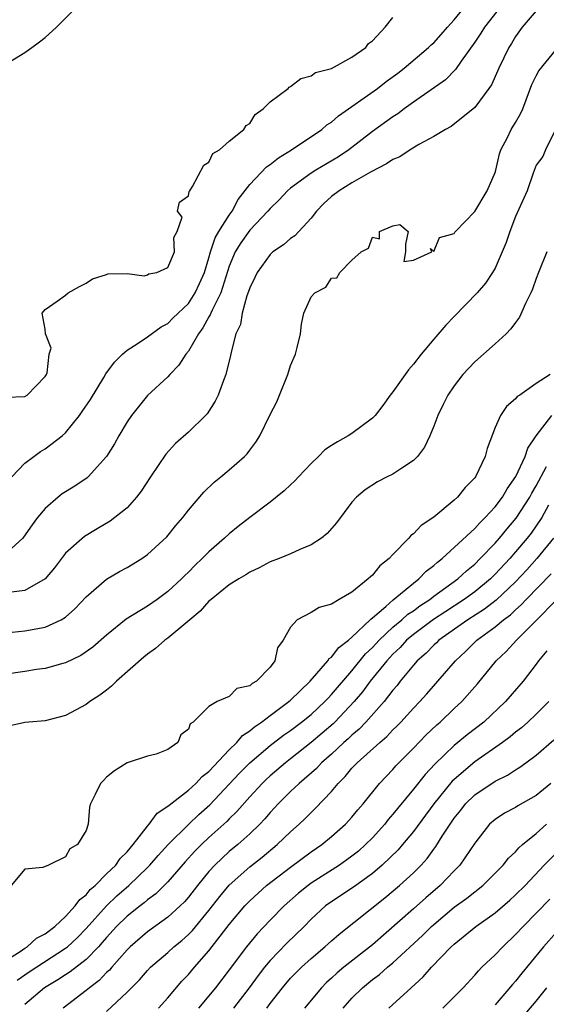
# Model space of a CAD drawing. Units: inches. Extents: x 2568000 to 2571000, y 1539000 to 1542000.
# Drawn here: x 2569379 to 2569430, y 1539191 to 1539288 of the extents above; entities that cross this region are included whole.
import ezdxf

# ---------------------------------------------------------------- set-up
doc = ezdxf.new("R2010")
doc.units = ezdxf.units.IN
doc.header["$MEASUREMENT"] = 0
doc.layers.add('LD25681539_2ft', color=95, linetype='Continuous')

msp = doc.modelspace()

# ---------------------------------------------------------------- linework, layer by layer
at = {"layer": 'LD25681539_2ft'}
for points, elevation in [([(2569425.507, 1539289), (2569423.954, 1539287), (2569423.597, 1539286.404), (2569423, 1539285.528), (2569421.688, 1539283.688), (2569421.138, 1539282.862), (2569420.145, 1539281.855), (2569417, 1539279.648), (2569416.095, 1539279), (2569415.472, 1539278.528), (2569415, 1539278.219), (2569413, 1539276.78), (2569410.684, 1539275), (2569409.677, 1539274.323), (2569407.467, 1539273), (2569407, 1539272.697), (2569405, 1539271.247), (2569404.706, 1539271), (2569403.883, 1539270.117), (2569403, 1539269.263), (2569402.783, 1539269), (2569401, 1539267.124), (2569400.115, 1539265.886), (2569399.57, 1539265), (2569399, 1539263.602), (2569398.167, 1539261), (2569397.316, 1539259.316), (2569397.186, 1539259), (2569397.145, 1539258.855), (2569397, 1539258.64), (2569396.429, 1539257.572), (2569395.995, 1539257), (2569395, 1539255.304), (2569394.742, 1539255), (2569394.083, 1539253.917), (2569393.183, 1539253), (2569393, 1539252.781), (2569391, 1539250.945), (2569389.428, 1539249), (2569389, 1539248.37), (2569388.185, 1539247), (2569387.762, 1539246.238), (2569387, 1539244.996), (2569385.208, 1539243), (2569385.101, 1539242.899), (2569383.908, 1539242.092), (2569382.672, 1539241.328), (2569382.258, 1539241), (2569381, 1539239.9), (2569380.254, 1539239), (2569379.712, 1539238.288), (2569378.893, 1539237.107), (2569378.803, 1539237), (2569377, 1539235.344)], 7436), ([(2569377, 1539283.278), (2569379, 1539284.528), (2569379.678, 1539285), (2569380.446, 1539285.554), (2569381, 1539286.003), (2569382.114, 1539287), (2569384.078, 1539289)], 7430), ([(2569377.731, 1539243), (2569379, 1539244.331), (2569379.88, 1539245), (2569380.537, 1539245.463), (2569381, 1539245.726), (2569382.654, 1539247), (2569383, 1539247.311), (2569384.355, 1539249), (2569384.627, 1539249.373), (2569385.425, 1539250.575), (2569386.726, 1539252.726), (2569386.923, 1539253.077), (2569387.771, 1539254.229), (2569388.562, 1539255), (2569389, 1539255.389), (2569390.089, 1539256.089), (2569391, 1539256.708), (2569392.335, 1539257.665), (2569393, 1539258.001), (2569393.489, 1539258.511), (2569395, 1539259.967), (2569395.664, 1539261), (2569396.094, 1539261.906), (2569396.563, 1539263), (2569397, 1539264.426), (2569397.156, 1539265), (2569397.62, 1539266.38), (2569397.988, 1539267), (2569399, 1539268.609), (2569399.285, 1539269), (2569399.866, 1539270.134), (2569401, 1539271.614), (2569402.656, 1539273.344), (2569403, 1539273.566), (2569403.798, 1539274.202), (2569405.087, 1539275), (2569408.049, 1539277), (2569408.553, 1539277.447), (2569409, 1539277.715), (2569409.681, 1539278.319), (2569413.48, 1539281), (2569414.331, 1539281.669), (2569415.49, 1539282.51), (2569416.107, 1539283), (2569418.49, 1539285), (2569418.741, 1539285.259), (2569419, 1539285.471), (2569419.732, 1539286.268), (2569420.351, 1539287), (2569421, 1539287.72), (2569422.025, 1539289)], 7434), ([(2569377.212, 1539250.788), (2569379, 1539250.858), (2569379.231, 1539251), (2569381, 1539252.799), (2569381.113, 1539253), (2569381.189, 1539253.189), (2569381.383, 1539255), (2569381.58, 1539255.58), (2569381.046, 1539257), (2569381, 1539257.434), (2569380.7, 1539259), (2569381, 1539259.371), (2569382.175, 1539260.175), (2569383, 1539260.789), (2569383.261, 1539261), (2569384.368, 1539261.633), (2569385, 1539261.944), (2569385.626, 1539262.374), (2569387, 1539262.781), (2569387.135, 1539262.865), (2569389, 1539262.878), (2569390.662, 1539262.662), (2569391, 1539262.758), (2569391.149, 1539262.851), (2569391.924, 1539263), (2569393, 1539263.482), (2569393.656, 1539265), (2569393.581, 1539266.419), (2569393.905, 1539267), (2569394.397, 1539268.398), (2569393.949, 1539269), (2569394.128, 1539269.872), (2569395, 1539270.497), (2569395.069, 1539270.931), (2569395.134, 1539271), (2569395.402, 1539271.402), (2569396.517, 1539273.483), (2569397, 1539273.793), (2569397.378, 1539274.622), (2569398.034, 1539275), (2569399, 1539275.853), (2569400.433, 1539277), (2569400.637, 1539277.363), (2569401, 1539277.558), (2569401.532, 1539278.468), (2569402.319, 1539279), (2569403, 1539279.683), (2569404.746, 1539281), (2569404.863, 1539281.137), (2569405, 1539281.181), (2569406.009, 1539281.991), (2569407, 1539282.239), (2569407.433, 1539282.567), (2569409, 1539282.953), (2569411, 1539284.051), (2569412.363, 1539285), (2569412.604, 1539285.396), (2569413, 1539285.669), (2569414.258, 1539287), (2569415, 1539287.963)], 7432), ([(2569429, 1539288.615), (2569427.631, 1539287), (2569427, 1539286.099), (2569426.589, 1539285.411), (2569426.321, 1539285), (2569425.348, 1539283), (2569425.254, 1539282.746), (2569424.643, 1539281.357), (2569424.397, 1539281), (2569423, 1539279.154), (2569420.71, 1539277.29), (2569420.148, 1539277), (2569419, 1539276.301), (2569417.521, 1539275.522), (2569416.685, 1539275), (2569415.677, 1539274.323), (2569415, 1539274.05), (2569414.373, 1539273.627), (2569412.796, 1539272.796), (2569411, 1539271.76), (2569409.73, 1539271), (2569409, 1539270.421), (2569408.258, 1539269.742), (2569407.535, 1539269), (2569407, 1539268.324), (2569405.405, 1539266.595), (2569405, 1539266.314), (2569404.296, 1539265.704), (2569403.274, 1539265), (2569403, 1539264.754), (2569401.716, 1539263), (2569401.497, 1539262.502), (2569401, 1539261.505), (2569400.883, 1539261.117), (2569400.715, 1539260.716), (2569400.245, 1539259), (2569400.102, 1539257.898), (2569399.655, 1539257), (2569399.184, 1539255.184), (2569399.131, 1539254.869), (2569398.661, 1539253), (2569398.42, 1539252.42), (2569397.899, 1539251), (2569397.606, 1539250.394), (2569396.835, 1539249.165), (2569396.688, 1539249), (2569395, 1539247.355), (2569393.749, 1539246.25), (2569392.79, 1539245.21), (2569391.292, 1539243), (2569390.4, 1539241.6), (2569389.939, 1539241), (2569389, 1539239.955), (2569387.817, 1539239), (2569387.341, 1539238.659), (2569386.079, 1539237.921), (2569384.834, 1539237.166), (2569383, 1539235.514), (2569381.905, 1539234.096), (2569380.988, 1539233.012), (2569379, 1539231.881), (2569377.713, 1539231.713)], 7438), ([(2569377.78, 1539227.78), (2569379, 1539227.911), (2569381, 1539228.284), (2569382.562, 1539229), (2569383, 1539229.263), (2569383.913, 1539230.088), (2569385, 1539231.265), (2569387, 1539232.978), (2569388.27, 1539233.73), (2569389, 1539234.129), (2569390.439, 1539235), (2569391, 1539235.379), (2569392.89, 1539237.11), (2569393.78, 1539238.22), (2569394.459, 1539239), (2569395, 1539239.726), (2569396.499, 1539241.501), (2569397.512, 1539242.488), (2569398.166, 1539243), (2569399, 1539243.683), (2569400.495, 1539245), (2569400.747, 1539245.253), (2569401, 1539245.603), (2569401.613, 1539246.388), (2569401.996, 1539247), (2569403, 1539249.081), (2569403.649, 1539250.351), (2569403.924, 1539251), (2569404.742, 1539253), (2569405, 1539253.876), (2569405.49, 1539255), (2569405.651, 1539255.651), (2569405.951, 1539257), (2569406.074, 1539257.926), (2569406.304, 1539259), (2569407, 1539260.599), (2569407.365, 1539261), (2569408.435, 1539261.565), (2569409, 1539262.431), (2569409.517, 1539262.483), (2569409.796, 1539263), (2569411, 1539264.213), (2569411.902, 1539265), (2569412.615, 1539265.385), (2569413, 1539266.465), (2569413.702, 1539266.299), (2569413.702, 1539267), (2569415, 1539267.549), (2569415.688, 1539267.688), (2569416.487, 1539267), (2569416.229, 1539265.771), (2569416.229, 1539265), (2569416.068, 1539264.068), (2569417, 1539264.197), (2569418.807, 1539265), (2569418.674, 1539265.326), (2569419, 1539265.053), (2569419.57, 1539266.43), (2569421, 1539266.801), (2569421.071, 1539266.929), (2569421.135, 1539267), (2569423, 1539268.969), (2569424.218, 1539271), (2569425, 1539272.784), (2569425.066, 1539273), (2569425.411, 1539274.589), (2569425.559, 1539275), (2569426.218, 1539276.218), (2569426.579, 1539277), (2569427, 1539277.68), (2569427.472, 1539278.528), (2569427.692, 1539279), (2569428.598, 1539281.402), (2569429, 1539282.24), (2569429.259, 1539282.741), (2569431, 1539284.857)], 7440), ([(2569430.84, 1539276.841), (2569429.911, 1539275), (2569429.659, 1539274.342), (2569429, 1539273.494), (2569428.703, 1539272.703), (2569428.139, 1539271), (2569427, 1539268.463), (2569426.428, 1539267), (2569426.072, 1539265.928), (2569425.692, 1539265), (2569425, 1539263.432), (2569424.755, 1539263), (2569424.06, 1539261.94), (2569423.247, 1539261), (2569421, 1539258.7), (2569420.177, 1539257.823), (2569419, 1539256.475), (2569417.756, 1539255), (2569417, 1539254.036), (2569416.525, 1539253.475), (2569415, 1539251.325), (2569414.741, 1539251), (2569414.028, 1539249.972), (2569413.251, 1539249), (2569413, 1539248.726), (2569411, 1539247.243), (2569410.622, 1539247), (2569409.567, 1539246.433), (2569409, 1539246.054), (2569408.349, 1539245.651), (2569407.722, 1539245), (2569407, 1539244.311), (2569405.761, 1539243), (2569405.411, 1539242.589), (2569405, 1539242.221), (2569404.382, 1539241.618), (2569403, 1539240.503), (2569401, 1539239.015), (2569399.868, 1539238.132), (2569399, 1539237.431), (2569398.546, 1539237), (2569397, 1539235.65), (2569396.362, 1539235), (2569395.655, 1539234.345), (2569395, 1539233.67), (2569394.652, 1539233.348), (2569394.321, 1539233), (2569393, 1539231.772), (2569391.937, 1539231), (2569391, 1539230.353), (2569388.929, 1539229.071), (2569387, 1539227.513), (2569385.672, 1539226.328), (2569384.496, 1539225.504), (2569383, 1539224.791), (2569382.729, 1539224.729), (2569381, 1539224.25), (2569380.136, 1539224.136), (2569379, 1539223.946), (2569377, 1539223.665)], 7442), ([(2569430.048, 1539265), (2569429.238, 1539263), (2569429, 1539262.396), (2569428.636, 1539261.364), (2569428.475, 1539261), (2569427.959, 1539259.959), (2569427.383, 1539258.617), (2569427, 1539258.115), (2569426.536, 1539257.464), (2569426.063, 1539257), (2569425, 1539256.005), (2569423, 1539254.246), (2569421.842, 1539253), (2569421, 1539251.895), (2569420.377, 1539251), (2569419.932, 1539250.068), (2569419.379, 1539249), (2569419, 1539247.965), (2569418.609, 1539247), (2569418.095, 1539245.905), (2569417.412, 1539245), (2569417, 1539244.589), (2569415.858, 1539243.858), (2569415, 1539243.262), (2569414.452, 1539243), (2569413.491, 1539242.509), (2569412.275, 1539241.725), (2569411.439, 1539241), (2569411, 1539240.506), (2569409.501, 1539238.499), (2569408.563, 1539237.437), (2569408.005, 1539237), (2569407, 1539236.349), (2569405.895, 1539235.895), (2569405, 1539235.464), (2569403.894, 1539235), (2569403, 1539234.665), (2569401.913, 1539234.087), (2569401, 1539233.67), (2569400.606, 1539233.394), (2569399.927, 1539233), (2569399, 1539232.415), (2569397.214, 1539231), (2569397, 1539230.813), (2569396.162, 1539229.838), (2569395.128, 1539229), (2569393, 1539227.211), (2569392.71, 1539227), (2569391.789, 1539226.211), (2569391, 1539225.628), (2569390.653, 1539225.347), (2569387.964, 1539223), (2569387.483, 1539222.516), (2569387, 1539222.128), (2569386.358, 1539221.641), (2569385.358, 1539221), (2569385, 1539220.714), (2569383, 1539219.651), (2569381, 1539219.108), (2569379.395, 1539219), (2569379, 1539218.959), (2569377.419, 1539218.581)], 7444), ([(2569430.389, 1539253), (2569429, 1539252.13), (2569427.424, 1539251), (2569427.156, 1539250.844), (2569427, 1539250.626), (2569426.116, 1539249.884), (2569425.519, 1539249), (2569425, 1539247.825), (2569424.22, 1539245.78), (2569424.015, 1539245), (2569423.077, 1539243), (2569423, 1539242.894), (2569422.064, 1539241.936), (2569421.321, 1539241), (2569421, 1539240.704), (2569419, 1539239.035), (2569417.76, 1539238.24), (2569417, 1539237.407), (2569416.759, 1539237.241), (2569416.557, 1539237), (2569415, 1539235.398), (2569414.65, 1539235), (2569413.727, 1539234.273), (2569413, 1539233.37), (2569412.796, 1539233.204), (2569412.596, 1539233), (2569411, 1539231.71), (2569409.759, 1539231), (2569409, 1539230.541), (2569407.798, 1539230.202), (2569407, 1539229.719), (2569405.648, 1539229), (2569405, 1539228.285), (2569404.262, 1539227), (2569403.732, 1539226.268), (2569403.465, 1539225), (2569403, 1539224.355), (2569401.672, 1539223), (2569401.226, 1539222.774), (2569401, 1539222.53), (2569399.725, 1539222.276), (2569399, 1539221.502), (2569397.819, 1539221), (2569397, 1539220.532), (2569395.485, 1539219), (2569395.174, 1539218.826), (2569395, 1539218.314), (2569394.249, 1539217.751), (2569393.979, 1539217), (2569393, 1539216.313), (2569391.867, 1539215.867), (2569391, 1539215.66), (2569389, 1539215.001), (2569387.765, 1539214.235), (2569387, 1539213.602), (2569386.713, 1539213.287), (2569386.422, 1539213), (2569385.893, 1539211.893), (2569385.436, 1539211), (2569385.326, 1539210.674), (2569385.209, 1539209), (2569385, 1539208.382), (2569384.173, 1539207), (2569383.399, 1539206.601), (2569383, 1539205.822), (2569381.316, 1539205), (2569380.774, 1539204.774), (2569379, 1539204.585), (2569377.666, 1539203)], 7446), ([(2569377, 1539195.553), (2569378.553, 1539196.553), (2569379, 1539196.868), (2569379.221, 1539197), (2569380.158, 1539197.842), (2569381, 1539198.278), (2569381.928, 1539199), (2569383, 1539199.984), (2569383.933, 1539201), (2569384.371, 1539201.629), (2569385, 1539202.099), (2569385.404, 1539202.596), (2569385.876, 1539203), (2569387, 1539204.131), (2569387.901, 1539205), (2569388.343, 1539205.657), (2569389, 1539206.309), (2569389.588, 1539207), (2569391, 1539208.823), (2569391.157, 1539209), (2569391.934, 1539210.066), (2569393, 1539210.751), (2569393.12, 1539210.88), (2569395, 1539212.333), (2569395.742, 1539213), (2569396.341, 1539213.659), (2569397, 1539214.168), (2569399, 1539216.294), (2569399.735, 1539217), (2569400.307, 1539217.693), (2569401, 1539218.123), (2569401.461, 1539218.539), (2569402.141, 1539219), (2569403, 1539219.655), (2569404.84, 1539221), (2569405, 1539221.142), (2569406.926, 1539223), (2569408.646, 1539225), (2569408.783, 1539225.217), (2569409, 1539225.356), (2569409.703, 1539226.298), (2569410.649, 1539227), (2569411, 1539227.298), (2569412.791, 1539229), (2569412.886, 1539229.115), (2569413, 1539229.187), (2569414.306, 1539230.306), (2569415.04, 1539230.96), (2569417, 1539232.584), (2569417.552, 1539233), (2569418.247, 1539233.752), (2569419, 1539234.311), (2569419.349, 1539234.651), (2569419.814, 1539235), (2569423, 1539237.941), (2569423.494, 1539238.506), (2569424.023, 1539239), (2569425, 1539240.056), (2569425.715, 1539241), (2569426.171, 1539241.829), (2569427.026, 1539243.026), (2569427.919, 1539245), (2569428.189, 1539245.811), (2569429.017, 1539247), (2569430.528, 1539249)], 7448), ([(2569378.257, 1539193.743), (2569379.435, 1539194.565), (2569383, 1539196.866), (2569383.165, 1539197), (2569384.116, 1539197.884), (2569385, 1539198.801), (2569386.979, 1539201.021), (2569388.005, 1539201.995), (2569389.175, 1539203), (2569391, 1539204.749), (2569391.245, 1539205), (2569392.048, 1539205.952), (2569393.024, 1539207), (2569395, 1539208.986), (2569396.033, 1539209.967), (2569397.093, 1539210.908), (2569399, 1539212.917), (2569399.997, 1539214.003), (2569401, 1539215.021), (2569403, 1539216.704), (2569404.3, 1539217.7), (2569405, 1539218.186), (2569406.067, 1539219), (2569407, 1539219.751), (2569408.357, 1539221), (2569408.657, 1539221.343), (2569409, 1539221.679), (2569411, 1539224.02), (2569412.334, 1539225.666), (2569413, 1539226.293), (2569413.654, 1539227), (2569415, 1539228.275), (2569415.871, 1539229), (2569416.46, 1539229.54), (2569417, 1539229.891), (2569417.632, 1539230.368), (2569418.603, 1539231), (2569419, 1539231.31), (2569421.335, 1539233), (2569422.195, 1539233.805), (2569423, 1539234.463), (2569423.549, 1539235), (2569425, 1539236.513), (2569425.425, 1539237), (2569426.132, 1539237.868), (2569427.057, 1539238.943), (2569428.381, 1539241), (2569428.593, 1539241.407), (2569429, 1539242.107), (2569430.012, 1539244.012)], 7450), ([(2569430.222, 1539240.222), (2569429.552, 1539239), (2569428.506, 1539237.494), (2569428.123, 1539237), (2569427, 1539235.652), (2569426.429, 1539235), (2569425, 1539233.455), (2569424.535, 1539233), (2569423, 1539231.738), (2569421.98, 1539231), (2569420.169, 1539229.83), (2569418.967, 1539229.033), (2569417, 1539227.554), (2569416.341, 1539227), (2569415.7, 1539226.3), (2569415, 1539225.643), (2569414.405, 1539225), (2569412.79, 1539223), (2569412.039, 1539221.961), (2569411.226, 1539221), (2569409.324, 1539219), (2569409.161, 1539218.839), (2569407, 1539216.983), (2569405, 1539215.389), (2569404.493, 1539215), (2569403, 1539213.747), (2569402.609, 1539213.391), (2569402.202, 1539213), (2569401, 1539211.691), (2569399.752, 1539210.247), (2569399, 1539209.519), (2569398.747, 1539209.253), (2569397, 1539207.685), (2569396.271, 1539207), (2569395.634, 1539206.366), (2569394.677, 1539205.323), (2569393, 1539203.37), (2569391.821, 1539202.179), (2569391, 1539201.585), (2569390.691, 1539201.309), (2569390.272, 1539201), (2569389, 1539200.009), (2569387.969, 1539199), (2569387, 1539197.927), (2569386.586, 1539197.414), (2569386.201, 1539197), (2569385, 1539195.77), (2569383.45, 1539194.55), (2569383, 1539194.276), (2569382.236, 1539193.764), (2569380.919, 1539193), (2569379, 1539191.369)], 7452), ([(2569430.701, 1539237), (2569429.066, 1539235), (2569428.093, 1539233.907), (2569427, 1539232.733), (2569425.091, 1539230.91), (2569423.963, 1539230.037), (2569422.326, 1539229), (2569419.503, 1539227), (2569419.253, 1539226.747), (2569419, 1539226.528), (2569418.252, 1539225.747), (2569417.37, 1539225), (2569417, 1539224.573), (2569415.724, 1539223), (2569415.41, 1539222.591), (2569415, 1539222.122), (2569414.14, 1539221), (2569412.358, 1539219), (2569411.698, 1539218.302), (2569411, 1539217.727), (2569410.634, 1539217.366), (2569410.208, 1539217), (2569409, 1539215.871), (2569408.021, 1539215), (2569407.538, 1539214.462), (2569405.831, 1539213), (2569405, 1539212.213), (2569403.774, 1539211), (2569403.41, 1539210.59), (2569403, 1539210.159), (2569402.475, 1539209.525), (2569401.978, 1539209), (2569401, 1539208.06), (2569399.825, 1539207), (2569399, 1539206.316), (2569397.575, 1539205), (2569397, 1539204.372), (2569395.883, 1539203), (2569395, 1539201.861), (2569394.606, 1539201.394), (2569394.204, 1539201), (2569393, 1539199.895), (2569391, 1539198.472), (2569389.294, 1539197), (2569389, 1539196.706), (2569387.509, 1539195), (2569387.282, 1539194.718), (2569387, 1539194.474), (2569386.28, 1539193.72), (2569385.319, 1539193), (2569385, 1539192.717), (2569382.751, 1539191)], 7454), ([(2569387, 1539190.656), (2569389, 1539192.562), (2569389.434, 1539193), (2569390.236, 1539193.765), (2569391, 1539194.681), (2569391.302, 1539195), (2569393, 1539196.46), (2569393.578, 1539197), (2569394.365, 1539197.635), (2569395, 1539198.21), (2569395.392, 1539198.608), (2569397, 1539200.551), (2569398.066, 1539201.934), (2569399, 1539203.04), (2569401, 1539204.838), (2569402.209, 1539205.791), (2569403.69, 1539207), (2569405, 1539208.262), (2569405.832, 1539209), (2569406.429, 1539209.571), (2569407, 1539210.162), (2569407.436, 1539210.564), (2569409, 1539212.207), (2569409.654, 1539213), (2569410.337, 1539213.663), (2569411, 1539214.475), (2569411.495, 1539215), (2569413.722, 1539217), (2569414.411, 1539217.589), (2569415, 1539218.226), (2569415.394, 1539218.606), (2569415.768, 1539219), (2569417, 1539220.352), (2569417.63, 1539221), (2569418.278, 1539221.722), (2569419, 1539222.558), (2569419.405, 1539223), (2569421.121, 1539225), (2569422.095, 1539225.905), (2569423.197, 1539227), (2569425, 1539228.304), (2569425.815, 1539229), (2569426.496, 1539229.503), (2569427, 1539229.99), (2569427.542, 1539230.457), (2569428.034, 1539231), (2569430.486, 1539233.514)], 7456), ([(2569392.088, 1539191), (2569393, 1539192.008), (2569394.372, 1539193.628), (2569395, 1539194.3), (2569395.584, 1539195), (2569397, 1539196.609), (2569399, 1539199.199), (2569400.524, 1539201), (2569401, 1539201.498), (2569402.647, 1539203), (2569405, 1539204.812), (2569407, 1539206.289), (2569408.036, 1539207), (2569409, 1539207.799), (2569410.363, 1539209), (2569411, 1539209.696), (2569411.581, 1539210.418), (2569412.09, 1539211), (2569413.683, 1539213), (2569415, 1539214.365), (2569415.293, 1539214.707), (2569415.576, 1539215), (2569417, 1539216.429), (2569418.265, 1539217.735), (2569419.286, 1539218.714), (2569419.627, 1539219), (2569421, 1539220.309), (2569421.75, 1539221), (2569423.27, 1539222.729), (2569425.103, 1539225), (2569426.09, 1539225.911), (2569427.077, 1539227), (2569429, 1539228.933), (2569431, 1539230.974)], 7458), ([(2569430.039, 1539225.961), (2569429.246, 1539225), (2569429, 1539224.656), (2569427.723, 1539223), (2569426.013, 1539221), (2569423.886, 1539219), (2569422.26, 1539217.74), (2569421, 1539216.688), (2569419.111, 1539214.889), (2569418.141, 1539213.859), (2569417, 1539212.43), (2569415.45, 1539210.55), (2569415, 1539209.968), (2569414.547, 1539209.453), (2569414.199, 1539209), (2569413, 1539207.683), (2569412.32, 1539207), (2569411.625, 1539206.375), (2569411, 1539205.872), (2569410.502, 1539205.498), (2569409.787, 1539205), (2569407, 1539203.216), (2569406.701, 1539203), (2569405.758, 1539202.242), (2569404.353, 1539201), (2569403, 1539199.612), (2569401.725, 1539198.275), (2569400.685, 1539197), (2569399, 1539194.743), (2569397.643, 1539193), (2569395.986, 1539191)], 7460), ([(2569430.251, 1539221), (2569429, 1539219.771), (2569428.194, 1539219), (2569427.568, 1539218.433), (2569427, 1539217.998), (2569426.462, 1539217.538), (2569425.725, 1539217), (2569423, 1539215.099), (2569421, 1539213.386), (2569420.803, 1539213.197), (2569419.003, 1539211), (2569417, 1539208.295), (2569415.924, 1539207), (2569415.502, 1539206.498), (2569413.957, 1539205), (2569413, 1539204.184), (2569411.154, 1539202.846), (2569408.746, 1539201.254), (2569408.413, 1539201), (2569407, 1539199.702), (2569406.311, 1539199), (2569404.641, 1539197.359), (2569403, 1539195.662), (2569402.446, 1539195), (2569401.812, 1539194.187), (2569400.961, 1539193), (2569399.422, 1539191)], 7462), ([(2569402.657, 1539191), (2569403, 1539191.466), (2569404.2, 1539193), (2569405, 1539193.933), (2569406.055, 1539195), (2569407, 1539195.856), (2569408.357, 1539197), (2569409, 1539197.592), (2569409.748, 1539198.252), (2569414.207, 1539201.793), (2569415.656, 1539203), (2569417, 1539204.229), (2569417.762, 1539205), (2569418.35, 1539205.65), (2569419, 1539206.559), (2569419.196, 1539206.804), (2569419.829, 1539207.83), (2569420.596, 1539209), (2569421, 1539209.58), (2569421.631, 1539210.369), (2569422.11, 1539211), (2569423, 1539211.886), (2569425, 1539213.225), (2569426.208, 1539213.792), (2569427, 1539214.317), (2569427.429, 1539214.571), (2569428.008, 1539215), (2569429, 1539215.745), (2569430.728, 1539217.271)], 7464), ([(2569430.451, 1539213), (2569429, 1539211.805), (2569427.214, 1539210.786), (2569427, 1539210.636), (2569425.92, 1539210.08), (2569425, 1539209.477), (2569424.46, 1539209), (2569423, 1539207.15), (2569421.541, 1539205), (2569421, 1539204.454), (2569419.628, 1539203), (2569418.208, 1539201.792), (2569417, 1539200.703), (2569413, 1539197.202), (2569410.192, 1539195), (2569409.541, 1539194.458), (2569409, 1539193.943), (2569408.501, 1539193.499), (2569408.009, 1539193), (2569406.346, 1539191)], 7466), ([(2569410.144, 1539191), (2569411, 1539191.981), (2569412.024, 1539193), (2569413, 1539193.792), (2569413.698, 1539194.302), (2569414.47, 1539195), (2569415, 1539195.433), (2569417.9, 1539198.1), (2569418.785, 1539199), (2569419, 1539199.191), (2569421, 1539200.886), (2569422.228, 1539201.771), (2569423, 1539202.398), (2569423.353, 1539202.647), (2569423.78, 1539203), (2569425, 1539204.199), (2569425.788, 1539205), (2569426.317, 1539205.684), (2569427, 1539206.305), (2569427.32, 1539206.68), (2569427.683, 1539207), (2569429, 1539208.096), (2569430.027, 1539209)], 7468), ([(2569414.616, 1539191), (2569416.773, 1539193), (2569417.95, 1539194.05), (2569418.777, 1539195), (2569420.706, 1539197), (2569421, 1539197.277), (2569423.111, 1539199), (2569425, 1539200.312), (2569426.437, 1539201.563), (2569427, 1539202.079), (2569427.92, 1539203), (2569429.804, 1539205), (2569431, 1539206.196)], 7470), ([(2569419.878, 1539191), (2569421, 1539192.108), (2569421.86, 1539193), (2569423, 1539194.225), (2569423.356, 1539194.644), (2569423.713, 1539195), (2569425, 1539196.213), (2569425.736, 1539197), (2569427, 1539198.197), (2569427.723, 1539199), (2569430.347, 1539201.653)], 7472), ([(2569431, 1539198.426), (2569429.719, 1539197), (2569427.593, 1539194.407), (2569427, 1539193.633), (2569426.696, 1539193.305), (2569425, 1539191.318)], 7474), ([(2569427, 1539189.29), (2569429, 1539191.675), (2569430.048, 1539193)], 7476)]:
    msp.add_lwpolyline(points, dxfattribs=dict(at, elevation=elevation))

doc.saveas('drawing.dxf')
